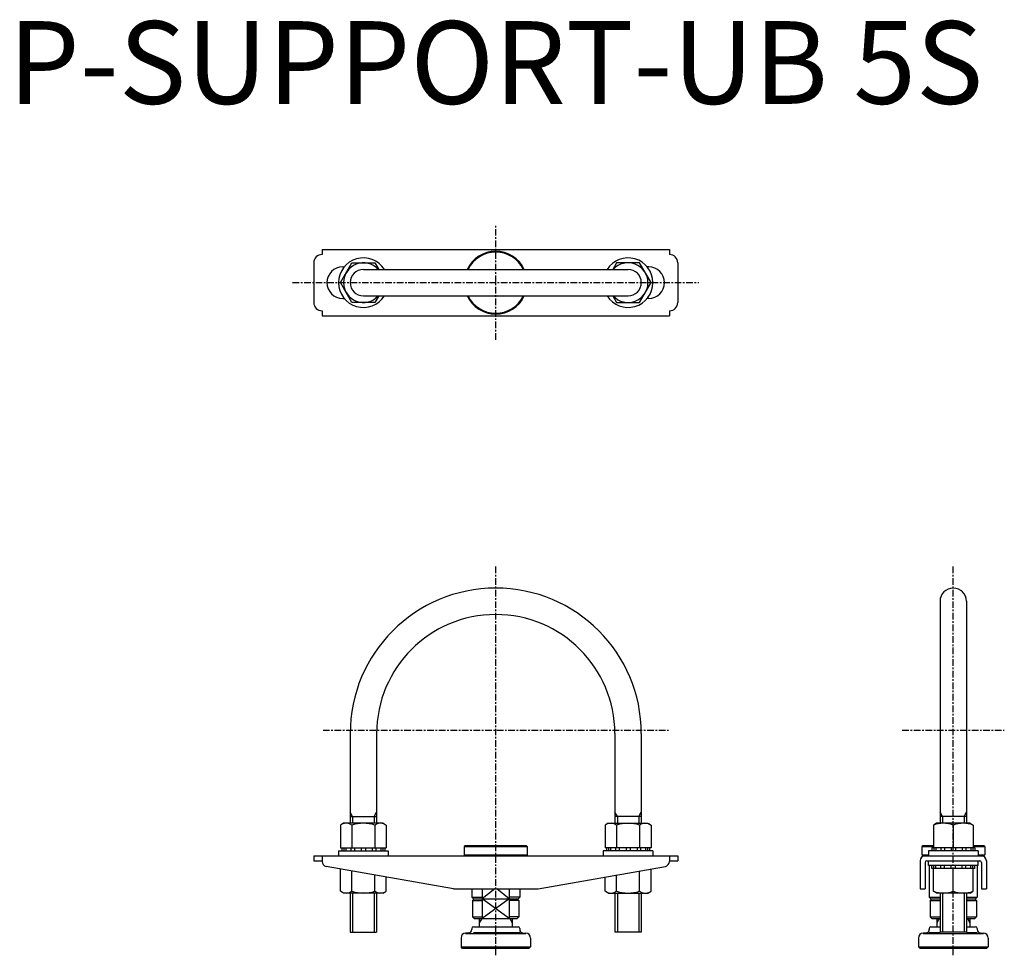
# Model space of a CAD drawing. Extents: x -288 to 307, y -136 to 430.
import ezdxf
from ezdxf.enums import TextEntityAlignment as Align

# ---------------------------------------------------------------- set-up
doc = ezdxf.new("R2010")
doc.units = 0
doc.linetypes.add('CENTER', pattern=[7, 4, -1, 1, -1])
doc.layers.get('0').update_dxf_attribs({"linetype": 'CONTINUOUS'})
doc.styles.get("Standard").update_dxf_attribs({"font": 'romans.shx', "width": 0.7, "bigfont": 'bigfont.shx'})

msp = doc.modelspace()

# ---------------------------------------------------------------- linework, layer by layer
at = {"color": 0, "linetype": 'CENTER'}
for p, q in [((0, 235.99), (0, 305.15)), ((-122.84, 270.57), (122.84, 270.57)), ((0, -136.11), (0, 99.88)), ((276.57, -136.11), (276.57, 99.88)), ((-104.4, 0), (104.4, 0)), ((245.72, 0), (307.41, 0))]:
    msp.add_line(p, q, dxfattribs=at)
for p, q in [((-105, 290.57), (-105, 287.57)), ((-105, 290.57), (105, 290.57)), ((105, 290.57), (105, 287.57)), ((-110, 282.57), (-110, 258.57)), ((-93.86, 270.57), (-86.93, 282.57)), ((-92.5, 280.07), (-91.61, 280.07)), ((-86.93, 282.57), (-73.07, 282.57)), ((-73.07, 282.57), (-70.76, 278.57)), ((73.07, 282.57), (70.76, 278.57)), ((86.93, 282.57), (73.07, 282.57)), ((93.86, 270.57), (86.93, 282.57)), ((92.5, 280.07), (91.61, 280.07)), ((110, 282.57), (110, 258.57)), ((-80, 278.57), (80, 278.57)), ((-86.93, 258.57), (-93.86, 270.57)), ((86.93, 258.57), (93.86, 270.57)), ((-80, 262.57), (80, 262.57)), ((-70.76, 262.57), (-73.07, 258.57)), ((70.76, 262.57), (73.07, 258.57)), ((-92.5, 261.07), (-91.61, 261.07)), ((-73.07, 258.57), (-86.93, 258.57)), ((73.07, 258.57), (86.93, 258.57)), ((92.5, 261.07), (91.61, 261.07)), ((-105, 253.57), (-105, 250.57)), ((-105, 250.57), (105, 250.57)), ((105, 253.57), (105, 250.57)), ((268.57, 77.9), (268.57, -56.3)), ((284.57, 77.9), (284.57, -56.3)), ((-88, -2.1), (-88, -56.3)), ((-72, -2.1), (-72, -56.3)), ((72, -2.1), (72, -56.3)), ((88, -2.1), (88, -56.3)), ((-86.5, -52.1), (-88, -49.5)), ((-88, -52.1), (-72, -52.1)), ((-86.5, -52.1), (-86.5, -56.3)), ((-73.5, -52.1), (-72, -49.5)), ((-73.5, -52.1), (-73.5, -56.3)), ((73.5, -52.1), (72, -49.5)), ((88, -52.1), (72, -52.1)), ((73.5, -52.1), (73.5, -56.3)), ((86.5, -52.1), (88, -49.5)), ((86.5, -52.1), (86.5, -56.3)), ((270.07, -52.1), (268.57, -49.5)), ((284.57, -52.1), (268.57, -52.1)), ((270.07, -52.1), (270.07, -56.3)), ((283.07, -52.1), (284.57, -49.5)), ((283.07, -52.1), (283.07, -56.3)), ((-92, -56.3), (-93.86, -57.37)), ((-93.86, -57.37), (-93.86, -71.1)), ((-68, -56.3), (-92, -56.3)), ((-86.93, -57.37), (-86.93, -71.1)), ((-73.07, -57.37), (-73.07, -71.1)), ((-68, -56.3), (-66.14, -57.37)), ((-66.14, -57.37), (-66.14, -71.1)), ((68, -56.3), (66.14, -57.37)), ((66.14, -57.37), (66.14, -71.1)), ((68, -56.3), (92, -56.3)), ((73.07, -57.37), (73.07, -71.1)), ((86.93, -57.37), (86.93, -71.1)), ((92, -56.3), (93.86, -57.37)), ((93.86, -57.37), (93.86, -71.1)), ((266.42, -56.3), (264.57, -57.37)), ((264.57, -57.37), (264.57, -71.1)), ((286.71, -56.3), (266.42, -56.3)), ((276.57, -57.37), (276.57, -71.1)), ((286.71, -56.3), (288.57, -57.37)), ((288.57, -57.37), (288.57, -71.1)), ((-93.86, -71.1), (-66.14, -71.1)), ((-93, -71.1), (-93, -72.9)), ((-91.83, -71.1), (-91.83, -72.9)), ((-90.58, -71.1), (-90.58, -72.9)), ((-87.55, -71.1), (-87.55, -72.9)), ((-85.39, -71.1), (-85.39, -72.9)), ((-81.25, -71.1), (-81.25, -72.9)), ((-78.75, -71.1), (-78.75, -72.9)), ((-74.61, -71.1), (-74.61, -72.9)), ((-72.45, -71.1), (-72.45, -72.9)), ((-69.42, -71.1), (-69.42, -72.9)), ((-68.17, -71.1), (-68.17, -72.9)), ((-67, -71.1), (-67, -72.9)), ((-18.5, -69.9), (-19, -70.4)), ((-19, -70.4), (-19, -75.4)), ((-19, -70.4), (19, -70.4)), ((18.5, -69.9), (-18.5, -69.9)), ((19, -70.4), (18.5, -69.9)), ((19, -70.4), (19, -75.4)), ((93.86, -71.1), (66.14, -71.1)), ((67, -71.1), (67, -72.9)), ((68.17, -71.1), (68.17, -72.9)), ((69.42, -71.1), (69.42, -72.9)), ((72.45, -71.1), (72.45, -72.9)), ((74.61, -71.1), (74.61, -72.9)), ((78.75, -71.1), (78.75, -72.9)), ((81.25, -71.1), (81.25, -72.9)), ((85.39, -71.1), (85.39, -72.9)), ((87.55, -71.1), (87.55, -72.9)), ((90.58, -71.1), (90.58, -72.9)), ((91.83, -71.1), (91.83, -72.9)), ((93, -71.1), (93, -72.9)), ((258.07, -69.9), (257.57, -70.4)), ((257.57, -70.4), (257.57, -75.4)), ((257.57, -70.4), (264.57, -70.4)), ((264.57, -69.9), (258.07, -69.9)), ((289.57, -71.1), (263.57, -71.1)), ((263.57, -71.1), (263.57, -72.9)), ((264.73, -71.1), (264.73, -72.9)), ((265.98, -71.1), (265.98, -72.9)), ((269.01, -71.1), (269.01, -72.9)), ((271.18, -71.1), (271.18, -72.9)), ((275.32, -71.1), (275.32, -72.9)), ((277.82, -71.1), (277.82, -72.9)), ((281.95, -71.1), (281.95, -72.9)), ((284.12, -71.1), (284.12, -72.9)), ((287.15, -71.1), (287.15, -72.9)), ((288.4, -71.1), (288.4, -72.9)), ((295.07, -69.9), (288.57, -69.9)), ((288.57, -70.4), (295.57, -70.4)), ((289.57, -71.1), (289.57, -72.9)), ((295.57, -70.4), (295.07, -69.9)), ((295.57, -70.4), (295.57, -75.4)), ((-110, -75.9), (110, -75.9)), ((-110, -75.9), (-110, -78.9)), ((-105, -75.9), (-105, -79.38)), ((-95, -72.9), (-95, -75.9)), ((-95, -72.9), (-65, -72.9)), ((-65, -72.9), (-65, -75.9)), ((-18.5, -75.9), (-19, -75.4)), ((-19, -75.4), (19, -75.4)), ((19, -75.4), (18.5, -75.9)), ((65, -72.9), (65, -75.9)), ((95, -72.9), (65, -72.9)), ((95, -72.9), (95, -75.9)), ((105, -75.9), (105, -79.38)), ((110, -75.9), (110, -78.9)), ((258.07, -75.9), (257.57, -75.4)), ((257.57, -75.4), (261.57, -75.4)), ((258.07, -75.9), (295.07, -75.9)), ((261.57, -72.9), (261.57, -75.9)), ((291.57, -72.9), (261.57, -72.9)), ((291.57, -72.9), (291.57, -75.9)), ((291.57, -75.4), (295.57, -75.4)), ((295.57, -75.4), (295.07, -75.9)), ((-110, -78.9), (-105, -78.9)), ((-25.6, -95.9), (-102.52, -82.34)), ((25.6, -95.9), (102.52, -82.34)), ((105, -78.9), (110, -78.9)), ((256.57, -78.9), (256.57, -95.9)), ((259.57, -79.9), (259.57, -95.9)), ((260.56, -78.9), (292.57, -78.9)), ((261.57, -81.9), (261.57, -78.9)), ((291.57, -81.9), (261.57, -81.9)), ((262.07, -81.9), (262.07, -100.9)), ((263.57, -83.7), (263.57, -81.9)), ((264.73, -83.7), (264.73, -81.9)), ((265.98, -83.7), (265.98, -81.9)), ((269.01, -83.7), (269.01, -81.9)), ((271.18, -83.7), (271.18, -81.9)), ((275.32, -83.7), (275.32, -81.9)), ((277.82, -83.7), (277.82, -81.9)), ((281.95, -83.7), (281.95, -81.9)), ((284.12, -83.7), (284.12, -81.9)), ((287.15, -83.7), (287.15, -81.9)), ((288.4, -83.7), (288.4, -81.9)), ((289.57, -83.7), (289.57, -81.9)), ((291.07, -81.9), (291.07, -100.9)), ((291.57, -81.9), (291.57, -78.9)), ((293.57, -79.9), (293.57, -95.9)), ((296.56, -78.9), (296.56, -95.9)), ((-93.86, -97.43), (-93.86, -83.86)), ((-86.93, -97.43), (-86.93, -85.09)), ((-73.07, -97.43), (-73.07, -87.53)), ((-66.14, -97.43), (-66.14, -88.75)), ((66.14, -97.43), (66.14, -88.75)), ((73.07, -97.43), (73.07, -87.53)), ((86.93, -97.43), (86.93, -85.09)), ((93.86, -97.43), (93.86, -83.86)), ((289.57, -83.7), (263.57, -83.7)), ((264.57, -97.43), (264.57, -83.7)), ((276.57, -97.43), (276.57, -83.7)), ((288.57, -97.43), (288.57, -83.7)), ((-92, -98.5), (-93.86, -97.43)), ((-68, -98.5), (-92, -98.5)), ((-88, -98.5), (-88, -122.1)), ((-86.5, -98.5), (-86.5, -122.1)), ((-73.5, -98.5), (-73.5, -122.1)), ((-72, -98.5), (-72, -122.1)), ((-68, -98.5), (-66.14, -97.43)), ((-25.6, -95.9), (25.6, -95.9)), ((-14.5, -95.9), (-14.5, -100.9)), ((-14.5, -100.9), (-13.5, -101.9)), ((-14.5, -100.9), (-8.14, -100.9)), ((-8.14, -95.9), (-8.14, -113.9)), ((-0.63, -95.9), (-8.14, -101.9)), ((8.14, -101.9), (0.63, -95.9)), ((8.14, -95.9), (8.14, -113.9)), ((14.5, -100.9), (8.14, -100.9)), ((14.5, -100.9), (13.5, -101.9)), ((14.5, -95.9), (14.5, -100.9)), ((68, -98.5), (66.14, -97.43)), ((68, -98.5), (92, -98.5)), ((72, -98.5), (72, -122.1)), ((73.5, -98.5), (73.5, -122.1)), ((86.5, -98.5), (86.5, -122.1)), ((88, -98.5), (88, -122.1)), ((92, -98.5), (93.86, -97.43)), ((256.57, -95.9), (259.57, -95.9)), ((262.07, -100.9), (263.07, -101.9)), ((262.07, -100.9), (268.57, -100.9)), ((266.42, -98.5), (264.57, -97.43)), ((286.71, -98.5), (266.42, -98.5)), ((268.57, -98.5), (268.57, -122.1)), ((270.07, -98.5), (270.07, -122.1)), ((283.07, -98.5), (283.07, -122.1)), ((284.57, -98.5), (284.57, -122.1)), ((284.57, -100.9), (291.07, -100.9)), ((286.71, -98.5), (288.57, -97.43)), ((291.07, -100.9), (290.07, -101.9)), ((293.57, -95.9), (296.56, -95.9)), ((-14, -102.9), (-13, -101.9)), ((-14, -102.9), (-14, -112.9)), ((-14, -102.9), (-8.14, -102.9)), ((-13.5, -101.9), (13.5, -101.9)), ((8.14, -101.9), (-8.14, -113.9)), ((8.14, -113.9), (-8.14, -101.9)), ((14, -102.9), (8.14, -102.9)), ((14, -102.9), (13, -101.9)), ((14, -102.9), (14, -112.9)), ((262.57, -102.9), (263.57, -101.9)), ((262.57, -102.9), (262.57, -112.9)), ((262.57, -102.9), (268.57, -102.9)), ((263.07, -101.9), (268.57, -101.9)), ((284.57, -101.9), (290.07, -101.9)), ((284.57, -102.9), (290.57, -102.9)), ((290.57, -102.9), (289.57, -101.9)), ((290.57, -102.9), (290.57, -112.9)), ((-13, -113.9), (-14, -112.9)), ((-14, -112.9), (-8.14, -112.9)), ((14, -112.9), (8.14, -112.9)), ((13, -113.9), (14, -112.9)), ((263.57, -113.9), (262.57, -112.9)), ((262.57, -112.9), (268.57, -112.9)), ((284.57, -112.9), (290.57, -112.9)), ((289.57, -113.9), (290.57, -112.9)), ((-13.5, -118.9), (13.5, -118.9)), ((-13, -113.9), (13, -113.9)), ((-10, -113.9), (-10, -118.9)), ((-8.5, -113.9), (-10, -116.5)), ((8.5, -113.9), (10, -116.5)), ((10, -113.9), (10, -118.9)), ((263.07, -118.9), (268.57, -118.9)), ((263.57, -113.9), (268.57, -113.9)), ((268.06, -113.9), (266.56, -116.5)), ((266.57, -113.9), (266.57, -118.9)), ((284.57, -113.9), (289.57, -113.9)), ((284.57, -118.9), (290.07, -118.9)), ((285.07, -113.9), (286.57, -116.5)), ((286.56, -113.9), (286.56, -118.9)), ((-88, -122.1), (-72, -122.1)), ((-16.33, -122.49), (-18.26, -122.66)), ((-18.26, -122.9), (18.26, -122.9)), ((-14.5, -119.9), (-14.5, -120.5)), ((-13.5, -122.33), (14.5, -122.33)), ((14.5, -119.9), (14.5, -120.5)), ((16.33, -122.49), (18.26, -122.66)), ((88, -122.1), (72, -122.1)), ((260.24, -122.49), (258.3, -122.66)), ((258.3, -122.9), (294.83, -122.9)), ((262.07, -119.9), (262.07, -120.5)), ((262.07, -122.33), (268.57, -122.33)), ((284.57, -122.1), (268.57, -122.1)), ((284.57, -122.33), (291.07, -122.33)), ((291.07, -119.9), (291.07, -120.5)), ((292.89, -122.49), (294.83, -122.66)), ((-21, -125.65), (-21, -130.9)), ((-20, -131.9), (-21, -130.9)), ((-21, -130.9), (21, -130.9)), ((21, -130.9), (20, -131.9)), ((21, -125.65), (21, -130.9)), ((255.57, -125.65), (255.57, -130.9)), ((256.57, -131.9), (255.57, -130.9)), ((255.57, -130.9), (297.57, -130.9)), ((297.57, -130.9), (296.56, -131.9)), ((297.57, -125.65), (297.57, -130.9)), ((20, -131.9), (-20, -131.9)), ((296.56, -131.9), (256.57, -131.9))]:
    msp.add_line(p, q)
for centre, radius, start, end in [((-105, 282.57), 5, 90, 180), ((0, 270.57), 19, 24.90107, 155.09893), ((0, 270.57), 18.5, 25.62199, 154.37801), ((105, 282.57), 5, 0, 90), ((-92.5, 270.57), 9.5, 90, 270), ((-80, 270.57), 15, 32.23096, 327.76905), ((-80, 270.57), 12, 41.8103, 318.1897), ((80, 270.57), 15, 212.23095, 147.76905), ((80, 270.57), 12, 221.81031, 138.18969), ((92.5, 270.57), 9.5, 270, 90), ((-80, 270.57), 8, 90, 270), ((80, 270.57), 8, 270, 90), ((0, 270.57), 19, 204.90107, 335.09893), ((0, 270.57), 18.5, 205.62199, 334.37801), ((-105, 258.57), 5, 179.99999, 270), ((105, 258.57), 5, 270, 0), ((0, -2.1), 88, 0, 180), ((276.57, 77.9), 8, 0, 180), ((0, -2.1), 72, 0, 180), ((-90.39, -62.43), 6.13, 55.61575, 115.61575), ((-80, -79.23), 22.93, 72.41205, 107.58794), ((-69.61, -62.43), 6.13, 64.38425, 124.38425), ((69.61, -62.43), 6.13, 55.61575, 115.61575), ((80, -79.23), 22.93, 72.41205, 107.58794), ((90.39, -62.43), 6.13, 64.38425, 124.38425), ((270.57, -73.63), 17.33, 69.74384, 110.25616), ((282.57, -73.63), 17.33, 69.74384, 110.25616), ((259.57, -78.9), 3, 90, 180), ((293.57, -78.9), 3, 0, 90), ((-102, -79.38), 3, 180, 260.00003), ((102, -79.38), 3, 279.99997, 0), ((260.57, -79.9), 1, 90, 180), ((292.57, -79.9), 1, 0, 90), ((-90.39, -92.37), 6.13, 244.38425, 304.38425), ((-80, -75.57), 22.93, 252.41206, 287.58794), ((-69.61, -92.37), 6.13, 235.61575, 295.61575), ((69.61, -92.37), 6.13, 244.38425, 304.38425), ((80, -75.57), 22.93, 252.41206, 287.58794), ((90.39, -92.37), 6.13, 235.61575, 295.61575), ((270.57, -81.17), 17.33, 249.74384, 290.25616), ((282.57, -81.17), 17.33, 249.74384, 290.25616), ((-13.5, -119.9), 1, 90, 180), ((13.5, -119.9), 1, 0, 90), ((263.07, -119.9), 1, 90, 180), ((290.07, -119.9), 1, 0, 90), ((-18, -125.65), 3, 94.99999, 180), ((-16.5, -120.5), 2, 274.99999, 0), ((16.5, -120.5), 2, 180, 265.00001), ((18, -125.65), 3, 0, 85.00001), ((258.57, -125.65), 3, 94.99999, 180), ((260.07, -120.5), 2, 274.99999, 0), ((293.07, -120.5), 2, 180, 265.00001), ((294.57, -125.65), 3, 0, 85.00001)]:
    msp.add_arc(centre, radius, start, end)

# ---------------------------------------------------------------- texts
msp.add_text('P-SUPPORT-UB 5S', height=50).set_placement((0, 397.19), align=Align.MIDDLE)

doc.saveas('drawing.dxf')
